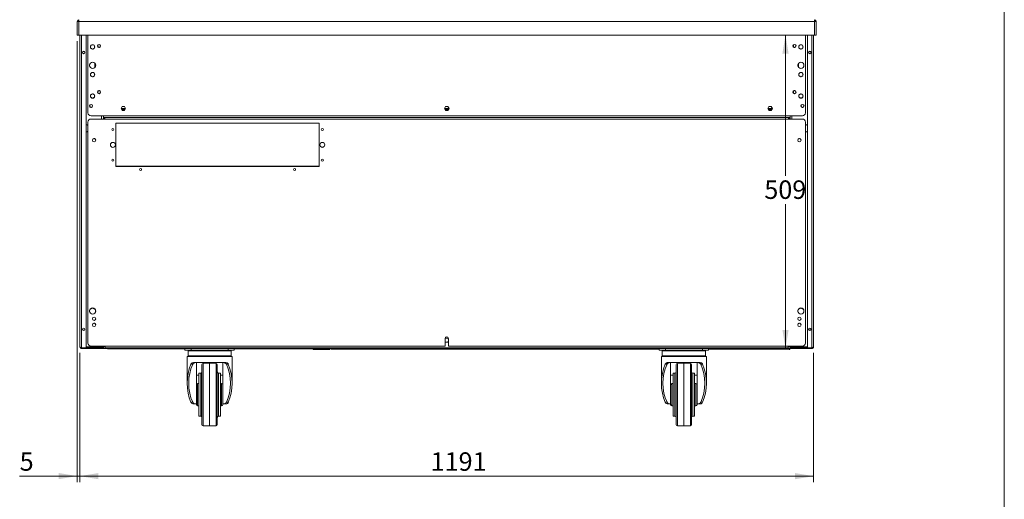
# Model space of a CAD drawing. Units: millimetres. Extents: x 0 to 586, y 0 to 420.
# Drawn here: x 420 to 580, y 108 to 186 of the extents above; entities that cross this region are included whole.
import ezdxf

# ---------------------------------------------------------------- set-up
doc = ezdxf.new("R2010")
doc.units = ezdxf.units.MM
doc.styles.add('SLDTEXTSTYLE0', font='TXT', dxfattribs={"width": 0.605})
doc.dimstyles.new('SLDDIMSTYLE0', dxfattribs={"dimtxt": 3, "dimasz": 3, "dimexe": 0, "dimexo": 0.0625, "dimgap": 0.75, "dimtad": 0, "dimtih": 1, "dimtoh": 1, "dimdec": 0, "dimlfac": 10, "dimrnd": 1e-09, "dimzin": 12, "dimdsep": 46, "dimtxsty": 'SLDTEXTSTYLE0', "dimsah": 1, "dimcen": 0.09, "dimadec": 0, "dimazin": 3, "dimtfac": 1, "dimtofl": 0, "dimtmove": 0, "dimatfit": 3, "dimfxl": 0, "dimfrac": 2, "dimtolj": 1, "dimtzin": 12, "dimarcsym": 0})
doc.dimstyles.new('SLDDIMSTYLE2', dxfattribs={"dimtxt": 3, "dimasz": 3, "dimexe": 0, "dimexo": 0.0625, "dimgap": 0.75, "dimtad": 0, "dimtih": 1, "dimtoh": 1, "dimdec": 1, "dimlfac": 10, "dimrnd": 1e-09, "dimzin": 12, "dimdsep": 46, "dimtxsty": 'SLDTEXTSTYLE0', "dimsah": 1, "dimcen": 0.09, "dimadec": 0, "dimazin": 3, "dimtfac": 1, "dimtofl": 0, "dimtmove": 0, "dimatfit": 3, "dimfxl": 0, "dimfrac": 2, "dimtolj": 1, "dimtzin": 12, "dimarcsym": 0})
doc.dimstyles.new('SLDDIMSTYLE5', dxfattribs={"dimtxt": 3, "dimasz": 3, "dimexe": 0, "dimexo": 0.0625, "dimgap": 0.75, "dimtad": 0, "dimtih": 1, "dimtoh": 1, "dimdec": 0, "dimlfac": 10, "dimrnd": 1e-09, "dimzin": 12, "dimdsep": 46, "dimtxsty": 'SLDTEXTSTYLE0', "dimsah": 1, "dimcen": 0.09, "dimadec": 0, "dimazin": 3, "dimtfac": 1, "dimtmove": 0, "dimatfit": 0, "dimfxl": 0, "dimfrac": 2, "dimtolj": 1, "dimtzin": 12, "dimarcsym": 0})

# ---------------------------------------------------------------- blocks, each defined once
blk = doc.blocks.new('_D_15')
at = {"color": 7, "linetype": 'Continuous', "lineweight": 0}
for p, q in [((429.8, 132.19), (429.8, 111.16)), ((548.9, 132.19), (548.9, 111.16)), ((429.8, 112.16), (548.9, 112.16))]:
    blk.add_line(p, q, dxfattribs=at)
for points in [[(429.8, 112.16), (432.8, 111.66), (432.8, 112.66)], [(548.9, 112.16), (545.9, 112.66), (545.9, 111.66)]]:
    blk.add_solid(points, dxfattribs=at)
at = {"color": 7, "linetype": 'Continuous', "lineweight": 0, "insert": (486.73, 116.03, 1.25), "char_height": 3, "attachment_point": 1, "style": 'SLDTEXTSTYLE0'}
blk.add_mtext('1191', dxfattribs=at)
blk = doc.blocks.new('_D_16')
at = {"color": 7, "linetype": 'Continuous', "lineweight": 0}
for p, q in [((429.35, 182.84), (429.35, 111.17)), ((429.8, 132.19), (429.8, 111.17)), ((429.35, 112.17), (420.01, 112.17)), ((429.8, 112.17), (429.35, 112.17)), ((429.8, 112.17), (435.8, 112.17))]:
    blk.add_line(p, q, dxfattribs=at)
for points in [[(429.35, 112.17), (426.35, 112.67), (426.35, 111.67)], [(429.8, 112.17), (432.8, 111.67), (432.8, 112.67)]]:
    blk.add_solid(points, dxfattribs=at)
at = {"color": 7, "linetype": 'Continuous', "lineweight": 0, "insert": (420.01, 116.04, 1.25), "char_height": 3, "attachment_point": 1, "style": 'SLDTEXTSTYLE0'}
blk.add_mtext('5', dxfattribs=at)
blk = doc.blocks.new('_D_17')
at = {"color": 7, "linetype": 'Continuous', "lineweight": 0}
for p, q in [((544.35, 183.84), (544.35, 160.96)), ((544.35, 132.92), (544.35, 156.36)), ((546.9, 132.92), (543.35, 132.92))]:
    blk.add_line(p, q, dxfattribs=at)
for points in [[(544.35, 183.84), (543.85, 180.84), (544.85, 180.84)], [(544.35, 132.92), (544.85, 135.92), (543.85, 135.92)]]:
    blk.add_solid(points, dxfattribs=at)
at = {"color": 7, "linetype": 'Continuous', "lineweight": 0, "insert": (540.91, 160.22, 1.25), "char_height": 3, "attachment_point": 1, "style": 'SLDTEXTSTYLE0'}
blk.add_mtext('509', dxfattribs=at)

msp = doc.modelspace()

# ---------------------------------------------------------------- linework, layer by layer
at = {"color": 7, "linetype": 'Continuous', "lineweight": 0}
msp.add_line((579.873, 9.004), (579.873, 411.004), dxfattribs=at)
at = {"color": 7, "linetype": 'Continuous', "lineweight": 15}
for p, q in [((429.634, 186.061), (429.35, 186.043)), ((429.47, 186.061), (429.35, 186.061)), ((429.35, 186.043), (429.35, 186.061)), ((429.35, 183.845), (429.35, 186.043)), ((429.47, 186.051), (429.47, 186.061)), ((429.634, 186.061), (429.634, 186.345)), ((429.634, 183.845), (429.634, 186.061)), ((429.634, 186.061), (549.066, 186.061)), ((549.066, 186.061), (549.066, 186.345)), ((549.066, 183.845), (549.066, 186.061)), ((549.066, 186.061), (549.35, 186.043)), ((549.23, 186.061), (549.35, 186.061)), ((549.23, 186.051), (549.23, 186.061)), ((549.35, 186.043), (549.35, 186.061)), ((549.35, 183.845), (549.35, 186.043)), ((429.35, 183.845), (429.634, 183.845)), ((549.066, 183.845), (429.634, 183.845)), ((429.8, 183.845), (429.8, 133.189)), ((430.8, 183.845), (430.8, 133.032)), ((431.1, 183.845), (431.1, 171.209)), ((547.6, 183.845), (547.6, 171.209)), ((547.9, 183.845), (547.9, 133.032)), ((548.9, 183.845), (548.9, 133.189)), ((549.35, 183.845), (549.066, 183.845)), ((549.23, 183.845), (549.066, 183.845)), ((431.557, 182.125), (431.823, 182.279)), ((431.877, 182.279), (432.143, 182.125)), ((546.823, 182.279), (546.557, 182.125)), ((547.143, 182.125), (546.877, 182.279)), ((431.53, 181.771), (431.53, 182.079)), ((431.823, 181.571), (431.557, 181.725)), ((432.143, 181.725), (431.877, 181.571)), ((432.17, 182.079), (432.17, 181.771)), ((546.53, 182.079), (546.53, 181.771)), ((546.557, 181.725), (546.823, 181.571)), ((546.877, 181.571), (547.143, 181.725)), ((547.17, 181.771), (547.17, 182.079)), ((431.365, 178.803), (431.365, 179.046)), ((431.503, 179.284), (431.713, 179.406)), ((431.988, 179.406), (432.198, 179.284)), ((432.24, 178.612), (432.24, 179.238)), ((432.335, 179.046), (432.335, 178.803)), ((546.365, 179.046), (546.365, 178.803)), ((546.46, 178.612), (546.46, 179.238)), ((546.713, 179.406), (546.503, 179.284)), ((547.198, 179.284), (546.988, 179.406)), ((547.335, 178.803), (547.335, 179.046)), ((431.713, 178.444), (431.503, 178.566)), ((431.53, 177.271), (431.53, 177.579)), ((431.557, 177.625), (431.823, 177.779)), ((431.877, 177.779), (432.143, 177.625)), ((432.198, 178.566), (431.988, 178.444)), ((432.17, 177.579), (432.17, 177.271)), ((546.503, 178.566), (546.713, 178.444)), ((546.53, 177.579), (546.53, 177.271)), ((546.823, 177.779), (546.557, 177.625)), ((547.143, 177.625), (546.877, 177.779)), ((546.988, 178.444), (547.198, 178.566)), ((547.17, 177.271), (547.17, 177.579)), ((431.823, 177.071), (431.557, 177.225)), ((432.143, 177.225), (431.877, 177.071)), ((546.557, 177.225), (546.823, 177.071)), ((546.877, 177.071), (547.143, 177.225)), ((431.557, 174.125), (431.823, 174.279)), ((431.877, 174.279), (432.143, 174.125)), ((546.823, 174.279), (546.557, 174.125)), ((547.143, 174.125), (546.877, 174.279)), ((431.53, 173.771), (431.53, 174.079)), ((431.823, 173.571), (431.557, 173.725)), ((432.143, 173.725), (431.877, 173.571)), ((432.17, 174.079), (432.17, 173.771)), ((546.53, 174.079), (546.53, 173.771)), ((546.557, 173.725), (546.823, 173.571)), ((546.877, 173.571), (547.143, 173.725)), ((547.17, 173.771), (547.17, 174.079)), ((436.666, 172.245), (436.481, 171.925)), ((436.481, 171.925), (436.666, 171.605)), ((436.481, 171.925), (437.22, 171.925)), ((437.104, 171.725), (436.596, 171.725)), ((437.035, 172.245), (436.666, 172.245)), ((436.666, 171.605), (437.035, 171.605)), ((437.22, 171.925), (437.035, 172.245)), ((437.035, 171.605), (437.22, 171.925)), ((489.166, 172.245), (488.981, 171.925)), ((489.72, 171.925), (488.981, 171.925)), ((488.981, 171.925), (489.166, 171.605)), ((489.604, 171.725), (489.096, 171.725)), ((489.535, 172.245), (489.166, 172.245)), ((489.166, 171.605), (489.535, 171.605)), ((489.72, 171.925), (489.535, 172.245)), ((489.535, 171.605), (489.72, 171.925)), ((541.666, 172.245), (541.481, 171.925)), ((542.22, 171.925), (541.481, 171.925)), ((541.481, 171.925), (541.666, 171.605)), ((542.104, 171.725), (541.596, 171.725)), ((542.035, 172.245), (541.666, 172.245)), ((541.666, 171.605), (542.035, 171.605)), ((542.22, 171.925), (542.035, 172.245)), ((542.035, 171.605), (542.22, 171.925)), ((431.1, 169.691), (431.1, 133.791)), ((431.6, 170.709), (433.6, 170.709)), ((433.85, 170.191), (431.6, 170.191)), ((545.1, 170.709), (433.6, 170.709)), ((433.6, 170.709), (433.6, 170.425)), ((433.85, 170.425), (433.6, 170.425)), ((433.6, 170.425), (433.6, 170.191)), ((433.7, 170.425), (433.7, 170.191)), ((433.85, 170.191), (433.85, 170.425)), ((544.85, 170.425), (433.85, 170.425)), ((544.85, 170.191), (433.85, 170.191)), ((468.65, 169.501), (435.65, 169.501)), ((435.65, 169.501), (435.65, 162.501)), ((468.635, 169.501), (468.635, 162.525)), ((468.65, 162.501), (468.65, 169.501)), ((544.85, 170.425), (544.85, 170.191)), ((545.1, 170.425), (544.85, 170.425)), ((547.1, 170.191), (544.85, 170.191)), ((544.947, 170.425), (544.947, 170.191)), ((545.047, 170.191), (545.047, 170.425)), ((547.1, 170.709), (545.1, 170.709)), ((545.1, 170.709), (545.1, 170.425)), ((545.1, 170.425), (545.1, 170.191)), ((547.6, 133.791), (547.6, 169.691)), ((431.898, 166.927), (432.04, 167.009)), ((432.161, 167.009), (432.303, 166.927)), ((546.54, 167.009), (546.398, 166.927)), ((546.803, 166.927), (546.661, 167.009)), ((435.65, 162.525), (467.985, 162.525)), ((435.65, 162.501), (468.65, 162.501)), ((468.635, 162.525), (467.985, 162.525)), ((431.365, 138.869), (431.365, 139.112)), ((431.412, 139.232), (431.85, 139.485)), ((431.85, 139.485), (432.288, 139.232)), ((432.335, 139.112), (432.335, 138.869)), ((546.365, 139.112), (546.365, 138.869)), ((546.85, 139.485), (546.412, 139.232)), ((547.288, 139.232), (546.85, 139.485)), ((547.335, 138.869), (547.335, 139.112)), ((431.898, 136.927), (432.04, 137.009)), ((432.161, 137.009), (432.303, 136.927)), ((546.54, 137.009), (546.398, 136.927)), ((546.803, 136.927), (546.661, 137.009)), ((489.166, 134.575), (489.075, 134.418)), ((489.075, 134.541), (489.075, 133.291)), ((489.535, 134.575), (489.166, 134.575)), ((489.625, 134.418), (489.535, 134.575)), ((489.625, 133.291), (489.625, 134.541)), ((430, 133.025), (430, 133.056)), ((430, 133.025), (430.064, 133.025)), ((430.064, 133.032), (430.8, 133.032)), ((430.064, 132.925), (430.064, 133.025)), ((430.064, 133.025), (430.8, 133.025)), ((430.064, 132.925), (430.8, 132.925)), ((433.316, 133.162), (430.8, 133.162)), ((430.8, 133.145), (433.316, 133.145)), ((430.8, 132.925), (430.8, 133.025)), ((430.8, 133.025), (433.316, 133.025)), ((430.818, 132.925), (430.8, 132.925)), ((430.818, 133.025), (430.818, 132.925)), ((430.818, 132.925), (431.1, 132.925)), ((431.1, 133.025), (431.1, 132.905)), ((431.1, 132.905), (431.463, 132.905)), ((431.463, 132.905), (431.463, 133.025)), ((433.6, 132.905), (431.463, 132.905)), ((431.6, 133.291), (489.075, 133.291)), ((433.316, 133.025), (433.316, 133.145)), ((433.6, 133.025), (433.316, 133.025)), ((433.6, 133.291), (433.6, 133.189)), ((433.6, 133.189), (433.6, 132.905)), ((545.1, 132.905), (433.6, 132.905)), ((433.9, 133.291), (433.9, 133.025)), ((433.9, 133.025), (544.8, 133.025)), ((434.276, 132.905), (434.258, 132.875)), ((434.258, 132.875), (434.258, 132.905)), ((446.85, 132.875), (434.258, 132.875)), ((446.85, 132.655), (446.85, 132.905)), ((447.85, 132.905), (447.85, 132.655)), ((453.85, 132.655), (453.85, 132.905)), ((454.85, 132.905), (454.85, 132.655)), ((467.685, 132.875), (454.85, 132.875)), ((467.685, 132.755), (467.685, 132.905)), ((470.189, 132.755), (467.685, 132.755)), ((470.305, 132.755), (470.189, 132.755)), ((470.305, 132.905), (470.305, 132.755)), ((470.305, 132.755), (470.376, 132.755)), ((470.376, 132.905), (470.376, 132.755)), ((470.443, 132.875), (470.376, 132.875)), ((470.443, 132.875), (470.424, 132.905)), ((470.443, 132.875), (470.443, 132.905)), ((470.571, 132.805), (470.571, 132.905)), ((523.85, 132.805), (470.571, 132.805)), ((489.075, 134.091), (489.166, 133.935)), ((489.166, 133.935), (489.535, 133.935)), ((489.535, 133.935), (489.625, 134.091)), ((489.625, 133.291), (547.1, 133.291)), ((523.85, 132.655), (523.85, 132.905)), ((524.85, 132.905), (524.85, 132.655)), ((530.85, 132.655), (530.85, 132.905)), ((531.85, 132.905), (531.85, 132.655)), ((544.83, 132.805), (531.85, 132.805)), ((544.8, 133.025), (544.8, 133.291)), ((544.83, 132.805), (544.83, 132.905)), ((544.947, 132.755), (544.947, 132.905)), ((544.947, 132.755), (545.047, 132.755)), ((545.047, 132.755), (545.047, 132.905)), ((545.1, 133.291), (545.1, 133.189)), ((545.1, 133.189), (545.1, 132.905)), ((545.1, 133.025), (545.384, 133.025)), ((545.1, 132.905), (547.238, 132.905)), ((545.384, 133.162), (547.9, 133.162)), ((545.384, 133.025), (545.384, 133.145)), ((547.9, 133.145), (545.384, 133.145)), ((547.9, 133.025), (545.384, 133.025)), ((547.238, 132.905), (547.238, 133.025)), ((547.6, 132.905), (547.238, 132.905)), ((547.6, 133.025), (547.6, 132.905)), ((547.883, 132.925), (547.6, 132.925)), ((547.883, 133.025), (547.883, 132.925)), ((547.883, 132.925), (547.9, 132.925)), ((548.636, 133.032), (547.9, 133.032)), ((547.9, 132.925), (547.9, 133.025)), ((548.636, 133.025), (547.9, 133.025)), ((548.636, 132.925), (547.9, 132.925)), ((548.636, 132.925), (548.636, 133.025)), ((548.7, 133.025), (548.636, 133.025)), ((447.85, 132.655), (446.85, 132.655)), ((447.2, 131.605), (447.2, 127.255)), ((454.5, 131.605), (447.2, 131.605)), ((447.35, 132.505), (447.35, 131.705)), ((447.45, 132.605), (454.25, 132.605)), ((447.85, 132.655), (453.85, 132.655)), ((454.85, 132.655), (453.85, 132.655)), ((454.35, 131.705), (454.35, 132.505)), ((454.5, 127.255), (454.5, 131.605)), ((524.85, 132.655), (523.85, 132.655)), ((524.2, 131.605), (524.2, 127.255)), ((531.5, 131.605), (524.2, 131.605)), ((524.35, 132.505), (524.35, 131.705)), ((524.45, 132.605), (531.25, 132.605)), ((524.85, 132.655), (530.85, 132.655)), ((531.85, 132.655), (530.85, 132.655)), ((531.35, 131.705), (531.35, 132.505)), ((531.5, 127.255), (531.5, 131.605)), ((448.117, 130.334), (447.812, 130.334)), ((448.214, 130.605), (453.487, 130.605)), ((448.7, 130.605), (448.7, 126.237)), ((449.6, 120.523), (449.6, 130.286)), ((450.85, 130.505), (449.797, 130.486)), ((451.904, 130.486), (450.85, 130.505)), ((450.85, 130.505), (450.85, 120.315)), ((452.1, 130.286), (452.1, 120.523)), ((453, 126.237), (453, 130.605)), ((453.889, 130.334), (453.584, 130.334)), ((525.117, 130.334), (524.812, 130.334)), ((525.214, 130.605), (530.487, 130.605)), ((525.7, 130.605), (525.7, 126.237)), ((526.6, 120.523), (526.6, 130.286)), ((527.85, 130.505), (526.797, 130.486)), ((528.904, 130.486), (527.85, 130.505)), ((527.85, 130.505), (527.85, 120.315)), ((529.1, 130.286), (529.1, 120.523)), ((530, 126.237), (530, 130.605)), ((530.889, 130.334), (530.584, 130.334)), ((448.7, 128.549), (449.1, 128.549)), ((449.4, 128.905), (449.1, 128.905)), ((449.1, 128.905), (449.1, 121.905)), ((452.6, 128.905), (452.3, 128.905)), ((452.6, 128.905), (452.6, 121.905)), ((452.6, 128.549), (453, 128.549)), ((525.7, 128.549), (526.1, 128.549)), ((526.4, 128.905), (526.1, 128.905)), ((526.1, 128.905), (526.1, 121.905)), ((529.6, 128.905), (529.3, 128.905)), ((529.6, 128.905), (529.6, 121.905)), ((529.6, 128.549), (530, 128.549)), ((449.1, 127.205), (448.9, 127.205)), ((452.8, 127.205), (452.6, 127.205)), ((526.1, 127.205), (525.9, 127.205)), ((529.8, 127.205), (529.6, 127.205)), ((448.7, 126.237), (448.7, 124.572)), ((453, 126.237), (453, 124.572)), ((525.7, 126.237), (525.7, 124.572)), ((530, 126.237), (530, 124.572)), ((447.812, 124.175), (448.117, 124.175)), ((448.572, 123.905), (448.214, 123.905)), ((448.572, 123.905), (448.7, 123.905)), ((448.7, 124.572), (448.7, 123.905)), ((448.7, 123.905), (448.7, 123.805)), ((448.9, 123.605), (449.1, 123.605)), ((452.6, 123.605), (452.8, 123.605)), ((453, 123.905), (453, 124.572)), ((453, 123.905), (453.129, 123.905)), ((453, 123.905), (453, 123.805)), ((453.487, 123.905), (453.129, 123.905)), ((453.584, 124.175), (453.889, 124.175)), ((524.812, 124.175), (525.117, 124.175)), ((525.572, 123.905), (525.214, 123.905)), ((525.572, 123.905), (525.7, 123.905)), ((525.7, 124.572), (525.7, 123.905)), ((525.7, 123.905), (525.7, 123.805)), ((525.9, 123.605), (526.1, 123.605)), ((529.6, 123.605), (529.8, 123.605)), ((530, 123.905), (530, 124.572)), ((530, 123.905), (530.129, 123.905)), ((530, 123.905), (530, 123.805)), ((530.487, 123.905), (530.129, 123.905)), ((530.584, 124.175), (530.889, 124.175)), ((449.1, 121.905), (449.4, 121.905)), ((452.3, 121.905), (452.6, 121.905)), ((526.1, 121.905), (526.4, 121.905)), ((529.3, 121.905), (529.6, 121.905)), ((449.797, 120.323), (450.277, 120.315)), ((451.423, 120.315), (451.904, 120.323)), ((526.797, 120.323), (527.277, 120.315)), ((528.423, 120.315), (528.904, 120.323))]:
    msp.add_line(p, q, dxfattribs=at)
at = {"color": 8, "linetype": 'Continuous', "lineweight": 15}
for p, q in [((430.064, 183.845), (430.064, 133.032)), ((548.636, 183.845), (548.636, 133.032)), ((433.076, 181.912), (433.076, 182.238)), ((545.624, 181.912), (545.624, 182.238)), ((433.076, 174.412), (433.076, 174.738)), ((545.624, 174.412), (545.624, 174.738)), ((433.316, 170.709), (433.316, 170.191)), ((545.064, 170.425), (545.064, 170.191)), ((545.384, 170.709), (545.384, 170.191)), ((433.316, 133.291), (433.316, 133.162)), ((433.574, 133.189), (433.6, 133.189)), ((433.9, 133.189), (433.6, 133.189)), ((470.189, 132.905), (470.189, 132.755)), ((545.1, 133.189), (544.8, 133.189)), ((545.127, 133.189), (545.1, 133.189)), ((545.384, 133.291), (545.384, 133.162)), ((454.35, 132.505), (447.35, 132.505)), ((447.35, 131.705), (454.35, 131.705)), ((531.35, 132.505), (524.35, 132.505)), ((524.35, 131.705), (531.35, 131.705)), ((449.797, 130.486), (449.797, 120.323)), ((451.904, 125.405), (451.904, 130.486)), ((526.797, 130.486), (526.797, 120.323)), ((528.904, 125.405), (528.904, 130.486)), ((449.4, 121.905), (449.4, 128.905)), ((452.3, 128.905), (452.3, 121.905)), ((526.4, 121.905), (526.4, 128.905)), ((529.3, 128.905), (529.3, 121.905)), ((448.9, 123.605), (448.9, 127.205)), ((452.8, 123.605), (452.8, 127.205)), ((525.9, 123.605), (525.9, 127.205)), ((529.8, 123.605), (529.8, 127.205)), ((451.904, 120.323), (451.904, 125.405)), ((528.904, 120.323), (528.904, 125.405))]:
    msp.add_line(p, q, dxfattribs=at)
at = {"color": 7, "linetype": 'Continuous', "lineweight": 15}
for centre, radius in [((431.85, 181.925), 0.355), ((432.9, 182.075), 0.255), ((432.9, 182.075), 0.24), ((545.8, 182.075), 0.255), ((545.8, 182.075), 0.24), ((546.85, 181.925), 0.355), ((430.4, 181.025), 0.205), ((430.4, 181.025), 0.165), ((548.3, 181.025), 0.205), ((548.3, 181.025), 0.165), ((431.85, 178.925), 0.5), ((546.85, 178.925), 0.5), ((431.85, 177.425), 0.355), ((546.85, 177.425), 0.355), ((431.85, 173.925), 0.355), ((432.9, 174.575), 0.255), ((432.9, 174.575), 0.24), ((545.8, 174.575), 0.255), ((545.8, 174.575), 0.24), ((546.85, 173.925), 0.355), ((431.6, 172.325), 0.255), ((431.6, 172.325), 0.24), ((547.1, 172.325), 0.255), ((547.1, 172.325), 0.24), ((435.15, 168.501), 0.165), ((469.15, 168.501), 0.165), ((432.1, 166.741), 0.275), ((435.15, 166.001), 0.405), ((469.15, 166.001), 0.405), ((546.6, 166.741), 0.275), ((435.15, 163.501), 0.165), ((469.15, 163.501), 0.165), ((439.65, 162.001), 0.165), ((464.65, 162.001), 0.165), ((431.85, 138.991), 0.5), ((546.85, 138.991), 0.5), ((432.1, 137.741), 0.275), ((546.6, 137.741), 0.275), ((430.4, 136.025), 0.205), ((430.4, 136.025), 0.165), ((432.1, 136.741), 0.275), ((546.6, 136.741), 0.275), ((548.3, 136.025), 0.205), ((548.3, 136.025), 0.165)]:
    msp.add_circle(centre, radius, dxfattribs=at)
for centre, radius, start, end in [((429.634, 186.061), 0.284, 90, 180), ((429.634, 186.061), 0.164, 90, 180), ((549.066, 186.061), 0.284, 0, 90), ((549.066, 186.061), 0.164, 0, 90), ((431.6, 171.209), 0.5, 180, 270), ((547.1, 171.209), 0.5, 270, 0), ((431.6, 169.691), 0.5, 90, 180), ((547.1, 169.691), 0.5, 0, 90), ((430.65, 168.685), 0.65, 46.18694, 76.65764), ((430.65, 168.685), 0.65, 283.34236, 313.81306), ((435.15, 168.492), 0.165, 1.56281, 178.43719), ((469.15, 168.492), 0.165, 1.57193, 178.42776), ((548.05, 168.685), 0.65, 103.34236, 133.81306), ((548.05, 168.685), 0.65, 226.18694, 256.65764), ((469.15, 166.047), 0.405, 183.25559, 356.74441), ((435.15, 163.492), 0.165, 1.56281, 178.43719), ((469.15, 163.492), 0.165, 1.56281, 178.43719), ((439.65, 161.975), 0.165, 4.5189, 175.4811), ((464.65, 161.975), 0.165, 4.5206, 175.47935), ((467.985, 162.225), 0.3, 90, 113.07392), ((489.35, 134.541), 0.275, 0, 180), ((431.6, 133.791), 0.5, 180, 270), ((433.316, 133.309), 0.284, 270, 356.43952), ((433.316, 133.309), 0.164, 270, 301.79933), ((545.384, 133.309), 0.284, 183.56048, 270), ((545.384, 133.309), 0.164, 238.20081, 270), ((547.1, 133.791), 0.5, 270, 0), ((447.45, 132.505), 0.1, 90, 180), ((447.45, 131.705), 0.1, 180, 270), ((454.25, 132.505), 0.1, 0, 90), ((454.25, 131.705), 0.1, 270, 0), ((524.45, 132.505), 0.1, 90, 180), ((524.45, 131.705), 0.1, 180, 270), ((531.25, 132.505), 0.1, 0, 90), ((531.25, 131.705), 0.1, 270, 0), ((449.8, 130.286), 0.2, 91, 180), ((451.9, 130.286), 0.2, 0, 89), ((526.8, 130.286), 0.2, 91, 180), ((528.9, 130.286), 0.2, 0, 89), ((449.4, 129.105), 0.2, 270, 0), ((452.3, 129.105), 0.2, 180, 270), ((526.4, 129.105), 0.2, 270, 0), ((529.3, 129.105), 0.2, 180, 270), ((448.9, 127.005), 0.2, 90, 180), ((452.8, 127.005), 0.2, 0, 90), ((525.9, 127.005), 0.2, 90, 180), ((529.8, 127.005), 0.2, 0, 90), ((448.9, 123.805), 0.2, 180, 270), ((452.8, 123.805), 0.2, 270, 0), ((525.9, 123.805), 0.2, 180, 270), ((529.8, 123.805), 0.2, 270, 0), ((449.4, 121.705), 0.2, 0, 90), ((452.3, 121.705), 0.2, 90, 180), ((526.4, 121.705), 0.2, 0, 90), ((529.3, 121.705), 0.2, 90, 180), ((449.8, 120.523), 0.2, 180, 269), ((451.9, 120.523), 0.2, 271, 0), ((526.8, 120.523), 0.2, 180, 269), ((528.9, 120.523), 0.2, 271, 0)]:
    msp.add_arc(centre, radius, start, end, dxfattribs=at)
for centre, major_axis, ratio, start_param, end_param in [((429.634, 186.061), (0.164, 0), 0.1077907, 3.1415927, 3.6652773), ((549.066, 186.061), (0.164, 0), 0.1077907, 5.7595006, 6.2831853), ((433.316, 133.309), (0.284, 0), 0.5152195, 4.712389, 6.1623563), ((545.384, 133.309), (0.284, 0), 0.5152195, 3.2624217, 4.712389), ((450.85, 127.255), (0, 5.558), 0.6567164, 0.9835809, 2.1580118), ((450.85, 127.255), (0, 5.177), 0.6567164, 0.9337998, 2.2077929), ((450.85, 127.255), (0, 5.177), 0.6567164, 4.0753924, 5.3493855), ((450.85, 127.255), (0, 5.558), 0.6567164, 4.1251735, 5.2996044), ((527.85, 127.255), (0, 5.558), 0.6567164, 0.9835809, 2.1580118), ((527.85, 127.255), (0, 5.177), 0.6567164, 0.9337998, 2.2077929), ((527.85, 127.255), (0, 5.177), 0.6567164, 4.0753924, 5.3493855), ((527.85, 127.255), (0, 5.558), 0.6567164, 4.1251735, 5.2996044)]:
    msp.add_ellipse(centre, major_axis=major_axis, ratio=ratio, start_param=start_param, end_param=end_param, dxfattribs=at)
for points, knots in [([(429.8, 133.189), (429.801, 133.186), (429.801, 133.18), (429.804, 133.171), (429.81, 133.162), (429.817, 133.153), (429.826, 133.144), (429.838, 133.135), (429.851, 133.126), (429.866, 133.117), (429.882, 133.108), (429.9, 133.099), (429.92, 133.09), (429.94, 133.08), (429.962, 133.072), (429.984, 133.063), (430.007, 133.053), (430.034, 133.043), (430.053, 133.036), (430.064, 133.032)], [0, 0, 0, 0, 0.0563998, 0.1131913, 0.1712164, 0.2296683, 0.2860875, 0.3428988, 0.4009451, 0.4594185, 0.5158379, 0.5726492, 0.6306956, 0.6891692, 0.7455885, 0.8023998, 0.8604461, 0.9189197, 1, 1, 1, 1]), ([(430.064, 133.025), (430.043, 133.027), (430.001, 133.033), (429.958, 133.057), (429.946, 133.077), (429.944, 133.079)], [0, 0, 0, 0, 0.4721699, 0.9443398, 1, 1, 1, 1]), ([(548.9, 133.189), (548.897, 133.177), (548.89, 133.152), (548.838, 133.116), (548.763, 133.08), (548.69, 133.052), (548.648, 133.036), (548.636, 133.032)], [0, 0, 0, 0, 0.2295858, 0.4592528, 0.6889202, 0.9185874, 1, 1, 1, 1]), ([(548.636, 133.025), (548.657, 133.027), (548.7, 133.033), (548.742, 133.057), (548.755, 133.077), (548.757, 133.079)], [0, 0, 0, 0, 0.47175, 0.9434999, 1, 1, 1, 1]), ([(447.812, 130.334), (447.841, 130.387), (447.9, 130.492), (448.039, 130.586), (448.151, 130.598), (448.214, 130.605)], [0, 0, 0, 0, 0.3083618, 0.615012, 1, 1, 1, 1]), ([(448.572, 130.605), (448.499, 130.598), (448.364, 130.585), (448.209, 130.487), (448.145, 130.38), (448.117, 130.334)], [0, 0, 0, 0, 0.402771, 0.7400001, 1, 1, 1, 1]), ([(453.584, 130.334), (453.551, 130.387), (453.477, 130.504), (453.317, 130.59), (453.189, 130.6), (453.129, 130.605)], [0, 0, 0, 0, 0.30071976, 0.6664796, 1, 1, 1, 1]), ([(453.487, 130.605), (453.556, 130.597), (453.678, 130.583), (453.813, 130.477), (453.866, 130.376), (453.889, 130.334)], [0, 0, 0, 0, 0.4218899, 0.7583079, 1, 1, 1, 1]), ([(524.812, 130.334), (524.841, 130.387), (524.9, 130.492), (525.039, 130.586), (525.151, 130.598), (525.214, 130.605)], [0, 0, 0, 0, 0.3083618, 0.615012, 1, 1, 1, 1]), ([(525.572, 130.605), (525.499, 130.598), (525.364, 130.585), (525.209, 130.487), (525.145, 130.38), (525.117, 130.334)], [0, 0, 0, 0, 0.402771, 0.7400001, 1, 1, 1, 1]), ([(530.584, 130.334), (530.551, 130.387), (530.477, 130.504), (530.317, 130.59), (530.189, 130.6), (530.129, 130.605)], [0, 0, 0, 0, 0.30071976, 0.6664796, 1, 1, 1, 1]), ([(530.487, 130.605), (530.556, 130.597), (530.678, 130.583), (530.813, 130.477), (530.866, 130.376), (530.889, 130.334)], [0, 0, 0, 0, 0.4218899, 0.7583079, 1, 1, 1, 1]), ([(448.214, 123.905), (448.145, 123.912), (448.022, 123.926), (447.888, 124.032), (447.834, 124.133), (447.812, 124.175)], [0, 0, 0, 0, 0.4218899, 0.7583079, 1, 1, 1, 1]), ([(448.117, 124.175), (448.15, 124.122), (448.223, 124.005), (448.384, 123.919), (448.511, 123.909), (448.572, 123.905)], [0, 0, 0, 0, 0.30071976, 0.6664796, 1, 1, 1, 1]), ([(453.129, 123.905), (453.202, 123.911), (453.336, 123.924), (453.491, 124.023), (453.556, 124.129), (453.584, 124.175)], [0, 0, 0, 0, 0.402771, 0.7400001, 1, 1, 1, 1]), ([(453.889, 124.175), (453.859, 124.122), (453.8, 124.017), (453.662, 123.923), (453.55, 123.911), (453.487, 123.905)], [0, 0, 0, 0, 0.3083618, 0.615012, 1, 1, 1, 1]), ([(525.214, 123.905), (525.145, 123.912), (525.022, 123.926), (524.888, 124.032), (524.834, 124.133), (524.812, 124.175)], [0, 0, 0, 0, 0.4218899, 0.7583079, 1, 1, 1, 1]), ([(525.117, 124.175), (525.15, 124.122), (525.223, 124.005), (525.384, 123.919), (525.511, 123.909), (525.572, 123.905)], [0, 0, 0, 0, 0.30071976, 0.6664796, 1, 1, 1, 1]), ([(530.129, 123.905), (530.202, 123.911), (530.336, 123.924), (530.491, 124.023), (530.556, 124.129), (530.584, 124.175)], [0, 0, 0, 0, 0.402771, 0.7400001, 1, 1, 1, 1]), ([(530.889, 124.175), (530.859, 124.122), (530.8, 124.017), (530.662, 123.923), (530.55, 123.911), (530.487, 123.905)], [0, 0, 0, 0, 0.3083618, 0.615012, 1, 1, 1, 1]), ([(450.279, 120.315), (450.279, 120.315), (450.279, 120.315), (450.297, 120.315), (450.341, 120.315), (450.45, 120.315), (450.627, 120.315), (450.776, 120.315), (450.85, 120.315)], [0, 0, 0, 0, 0.0293659, 0.0959378, 0.1617994, 0.3203965, 0.6572664, 1, 1, 1, 1]), ([(451.422, 120.315), (451.422, 120.315), (451.422, 120.315), (451.404, 120.315), (451.359, 120.315), (451.251, 120.315), (451.074, 120.315), (450.925, 120.315), (450.85, 120.315)], [0, 0, 0, 0, 0.0293659, 0.0959378, 0.1617994, 0.3203965, 0.6572664, 1, 1, 1, 1]), ([(527.279, 120.315), (527.279, 120.315), (527.279, 120.315), (527.297, 120.315), (527.341, 120.315), (527.45, 120.315), (527.627, 120.315), (527.776, 120.315), (527.85, 120.315)], [0, 0, 0, 0, 0.0293659, 0.0959378, 0.1617994, 0.3203965, 0.6572664, 1, 1, 1, 1]), ([(528.422, 120.315), (528.422, 120.315), (528.422, 120.315), (528.404, 120.315), (528.359, 120.315), (528.251, 120.315), (528.074, 120.315), (527.925, 120.315), (527.85, 120.315)], [0, 0, 0, 0, 0.0293659, 0.0959378, 0.1617994, 0.3203965, 0.6572664, 1, 1, 1, 1])]:
    msp.add_open_spline(points, degree=3, knots=knots, dxfattribs=at)
for points in [[(430.064, 132.925), (430.03, 132.928), (429.961, 132.936), (429.873, 132.997), (429.812, 133.085), (429.804, 133.154), (429.8, 133.189)], [(548.636, 132.925), (548.671, 132.928), (548.74, 132.936), (548.827, 132.997), (548.888, 133.085), (548.896, 133.154), (548.9, 133.189)]]:
    msp.add_open_spline(points, degree=3, dxfattribs=at)

# ---------------------------------------------------------------- dimensions: what is measured, and where the dimension line sits
at = {"color": 7, "linetype": 'Continuous', "lineweight": 0}
for base, p1, p2, dimstyle, picture, middle in [((429.350362621, 114.475293102), (429.800362621, 133.188529875), (429.350362621, 183.844892875), 'SLDDIMSTYLE5', '_D_16', (421.160340148, 114.475293102)), ((548.9, 114.461), (429.8, 133.189), (548.9, 133.189), 'SLDDIMSTYLE2', '_D_15', (491.312, 114.461))]:
    dim = msp.add_linear_dim(base=base, p1=p1, p2=p2, dimstyle=dimstyle, dxfattribs=at)
    dim.commit()
    dim.dimension.update_dxf_attribs({"geometry": picture, "text_midpoint": middle, "dimtype": 160})
dim = msp.add_linear_dim(base=(544.35, 183.845), p1=(547.9, 132.925), p2=(549.35, 183.845), angle=90, dimstyle='SLDDIMSTYLE0', dxfattribs=at)
dim.commit()
dim.dimension.update_dxf_attribs({"geometry": '_D_17', "text_midpoint": (544.35, 158.657), "dimtype": 160})

doc.saveas('drawing.dxf')
